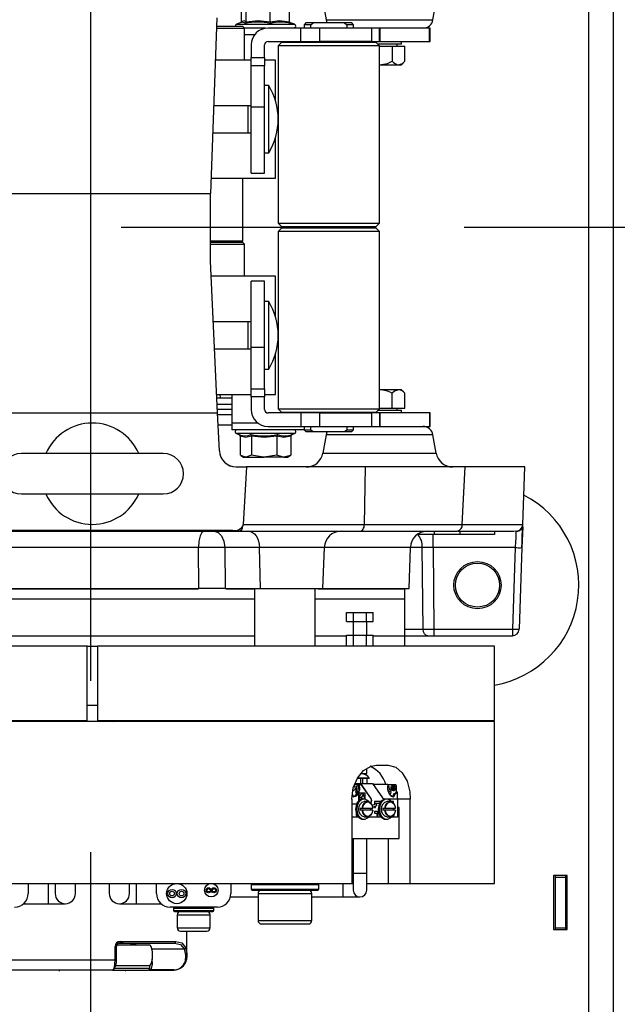
# Paper-space layout 'H300 - Home Elevator' of a CAD drawing. Extents: x -657 to 302, y -1849 to 370.
# Drawn here: x -418 to -409, y -1603 to -1589 of the extents above; entities that cross this region are included whole.
import ezdxf

# ---------------------------------------------------------------- set-up
doc = ezdxf.new("R2010")
doc.units = 0
doc.header["$LTSCALE"] = 0.4
doc.linetypes.add('CENTER', pattern=[50.8, 31.75, -6.35, 6.35, -6.35])
for name, color, linetype in [('CENTRO', 6, 'CENTER'), ('CONT_G', 3, 'CONTINUOUS'), ('COTAS', 6, 'CONTINUOUS')]:
    doc.layers.add(name, color=color, linetype=linetype)

# ---------------------------------------------------------------- blocks, each defined once
blk = doc.blocks.new('base de maq maior')
at = {"layer": 'CONT_G'}
for p, q in [((-9.5, 138.5), (-9.5, 1000.5)), ((-2.25, 174.5), (-2.25, 964.5)), ((-112.33, 630.39), (-112.33, 635.97)), ((-110.95, 630.39), (-110.95, 635.97)), ((-103.86, 630.39), (-103.86, 635.97)), ((-98.17, 630.39), (-98.17, 635.97)), ((-88.27, 636.37), (-87.32, 630.98)), ((-55.68, 630.98), (-54.73, 636.37)), ((-119.68, 631.5), (-121.5, 579.5)), ((-112.21, 630.21), (-113.86, 629.61)), ((-112.2, 630.2), (-112.29, 630.14)), ((-96.64, 629.61), (-98.1, 630.14)), ((-93.3, 630), (-93.8, 629.5)), ((-91.11, 630), (-93.3, 630)), ((-91.82, 629.5), (-91.11, 630)), ((-81.89, 630), (-91.11, 630)), ((-87.32, 630.98), (-71.5, 630.98)), ((-81.89, 630), (-81.18, 629.5)), ((-79.7, 630), (-81.89, 630)), ((-79.2, 629.5), (-79.7, 630)), ((-71.5, 630.98), (-55.68, 630.98)), ((-119.79, 628.5), (-111.53, 628.5)), ((-112, 629), (-119.77, 629)), ((-113.86, 629.61), (-96.64, 629.61)), ((-111.5, 628.5), (-112, 629)), ((-111.53, 628.5), (-111.5, 628.5)), ((-111.5, 619), (-111.5, 628.5)), ((-105.21, 628.45), (-111.5, 628.45)), ((-94.81, 628.5), (-104.5, 628.5)), ((-94.81, 624.5), (-94.81, 628.5)), ((-89.16, 628.5), (-94.81, 628.5)), ((-93.8, 629.5), (-93.8, 628.5)), ((-91.82, 629.5), (-93.8, 629.5)), ((-91.82, 628.5), (-91.82, 629.5)), ((-89.16, 624.5), (-89.16, 628.5)), ((-73.84, 628.5), (-89.16, 628.5)), ((-81.18, 629.5), (-81.18, 628.5)), ((-79.2, 629.5), (-81.18, 629.5)), ((-79.2, 628.5), (-79.2, 629.5)), ((-73.84, 628.5), (-73.84, 624.5)), ((-71.5, 628.5), (-73.84, 628.5)), ((-71.5, 624.5), (-71.5, 628.5)), ((-71.5, 628.5), (-71.39, 628.5)), ((-71.39, 628.5), (-71.39, 624.5)), ((-56.7, 628.5), (-71.39, 628.5)), ((-56.7, 624.5), (-56.7, 628.5)), ((-56.5, 628.5), (-56.7, 628.5)), ((-56.5, 624.5), (-56.5, 628.5)), ((-108.5, 626.5), (-111.5, 626.5)), ((-104.5, 624.5), (-94.81, 624.5)), ((-100.5, 624.25), (-101.5, 623.25)), ((-72.5, 624.25), (-100.5, 624.25)), ((-94.81, 624.5), (-89.16, 624.5)), ((-93.8, 624.5), (-93.8, 624.25)), ((-91.82, 624.25), (-91.82, 624.5)), ((-73.84, 624.5), (-89.16, 624.5)), ((-81.18, 624.5), (-81.18, 624.25)), ((-79.2, 624.25), (-79.2, 624.5)), ((-78, 624.5), (-78, 624.25)), ((-73.84, 624.5), (-71.5, 624.5)), ((-71.5, 623.25), (-72.5, 624.25)), ((-71.39, 624.5), (-71.5, 624.5)), ((-71.39, 624.5), (-56.7, 624.5)), ((-65, 623.7), (-65, 624.5)), ((-56.7, 624.5), (-56.5, 624.5)), ((-109.5, 623.5), (-109.5, 619.75)), ((-105.5, 619.75), (-105.5, 623.5)), ((-101.5, 623.25), (-101.5, 570.75)), ((-71.5, 623.25), (-101.5, 623.25)), ((-65, 623.7), (-71.95, 623.7)), ((-71.5, 570.75), (-71.5, 623.25)), ((-71.5, 623.15), (-67.75, 623.15)), ((-67.75, 623.15), (-67.75, 618.66)), ((-67.75, 623.15), (-63.99, 623.15)), ((-66.25, 623.15), (-66.25, 623.7)), ((-63.99, 618.66), (-63.99, 623.15)), ((-109.5, 619), (-120.12, 619)), ((-109.5, 619.75), (-105.5, 619.75)), ((-109.5, 617.31), (-109.5, 619.75)), ((-105.5, 619.75), (-105.5, 617.31)), ((-102.25, 619), (-105.5, 619)), ((-102.25, 606.82), (-102.25, 619)), ((-65, 617.65), (-63.99, 618.66)), ((-105.5, 617.31), (-109.5, 617.31)), ((-109.5, 605.06), (-109.5, 617.31)), ((-105.5, 605.06), (-105.5, 617.31)), ((-71.5, 617.65), (-65.87, 617.65)), ((-65.87, 617.65), (-65, 617.65)), ((-104.3, 611.5), (-105.5, 611.5)), ((-104.3, 601.5), (-104.3, 611.5)), ((-110.5, 605.5), (-120.59, 605.5)), ((-110.5, 605.5), (-110.5, 601.5)), ((-109.5, 605.5), (-110.5, 605.5)), ((-105.5, 605.06), (-109.5, 605.06)), ((-109.5, 585.5), (-109.5, 605.06)), ((-105.5, 585.5), (-105.5, 605.06)), ((-110.5, 601.5), (-110.5, 597.5)), ((-104.3, 591.5), (-104.3, 601.5)), ((-120.87, 597.5), (-110.5, 597.5)), ((-110.5, 597.5), (-109.5, 597.5)), ((-102.25, 584), (-102.25, 596.18)), ((-105.5, 591.5), (-104.3, 591.5)), ((-121.34, 584), (-102.25, 584)), ((-112, 565.5), (-112, 584)), ((-109.5, 585.5), (-105.5, 585.5)), ((-191.5, 579.5), (-121.5, 579.5)), ((-121.5, 559.5), (-121.5, 579.5)), ((-101.5, 570.75), (-100.5, 569.75)), ((-101.5, 570.75), (-71.5, 570.75)), ((-100.5, 569.25), (-101.5, 568.25)), ((-100.5, 569.75), (-72.5, 569.75)), ((-72.5, 569.25), (-100.5, 569.25)), ((-93.8, 569.75), (-93.8, 569.25)), ((-79.2, 569.25), (-79.2, 569.75)), ((-77, 569.25), (-77, 569.75)), ((-72.5, 569.75), (-71.5, 570.75)), ((-71.5, 568.25), (-72.5, 569.25)), ((-101.5, 568.25), (-101.5, 515.75)), ((-71.5, 568.25), (-101.5, 568.25)), ((-71.5, 515.75), (-71.5, 568.25)), ((-121.5, 565.5), (-112, 565.5)), ((-112, 565), (-121.5, 565)), ((-121.5, 564.5), (-111.53, 564.5)), ((-112.5, 565), (-112, 565.5)), ((-111.5, 564.5), (-112, 565)), ((-111.53, 564.5), (-111.5, 564.5)), ((-111.5, 555), (-111.5, 564.5)), ((-119.41, 514.5), (-121.5, 559.5)), ((-102.25, 555), (-121.29, 555)), ((-102.25, 542.82), (-102.25, 555)), ((-105.5, 553.5), (-109.5, 553.5)), ((-109.5, 533.94), (-109.5, 553.5)), ((-105.5, 533.94), (-105.5, 553.5)), ((-104.3, 547.5), (-105.5, 547.5)), ((-104.3, 537.5), (-104.3, 547.5)), ((-110.5, 541.5), (-120.67, 541.5)), ((-110.5, 541.5), (-110.5, 537.5)), ((-109.5, 541.5), (-110.5, 541.5)), ((-110.5, 537.5), (-110.5, 533.5)), ((-104.3, 527.5), (-104.3, 537.5)), ((-109.5, 533.94), (-105.5, 533.94)), ((-109.5, 521.69), (-109.5, 533.94)), ((-105.5, 521.69), (-105.5, 533.94)), ((-120.29, 533.5), (-110.5, 533.5)), ((-110.5, 533.5), (-109.5, 533.5)), ((-102.25, 520), (-102.25, 532.18)), ((-105.5, 527.5), (-104.3, 527.5)), ((-119.67, 520), (-109.5, 520)), ((-118.76, 520), (-118.7, 519)), ((-115.25, 520), (-115.25, 511.5)), ((-109.5, 521.69), (-105.5, 521.69)), ((-109.5, 519.25), (-109.5, 521.69)), ((-105.5, 519.25), (-109.5, 519.25)), ((-109.5, 519.25), (-109.5, 515.5)), ((-105.5, 521.69), (-105.5, 519.25)), ((-105.5, 520), (-102.25, 520)), ((-105.5, 515.5), (-105.5, 519.25)), ((-65.87, 521.35), (-71.5, 521.35)), ((-67.75, 515.85), (-67.75, 520.34)), ((-65, 521.35), (-65.87, 521.35)), ((-63.99, 520.34), (-65, 521.35)), ((-63.99, 515.85), (-63.99, 520.34)), ((-119.62, 519), (-115.25, 519)), ((-115.25, 516.98), (-119.53, 516.98)), ((-193.59, 514.5), (-119.41, 514.5)), ((-115.25, 515.5), (-119.46, 515.5)), ((-118.89, 503.27), (-119.41, 514.5)), ((-119.39, 514), (-115.25, 514)), ((-94.81, 514.5), (-104.5, 514.5)), ((-101.5, 515.75), (-100.5, 514.75)), ((-101.5, 515.75), (-71.5, 515.75)), ((-100.5, 514.75), (-72.5, 514.75)), ((-94.81, 514.5), (-94.81, 510.5)), ((-89.16, 514.5), (-94.81, 514.5)), ((-93.8, 514.75), (-93.8, 514.5)), ((-91.82, 514.5), (-91.82, 514.75)), ((-89.16, 510.5), (-89.16, 514.5)), ((-89.16, 514.5), (-73.84, 514.5)), ((-81.18, 514.75), (-81.18, 514.5)), ((-79.2, 514.5), (-79.2, 514.75)), ((-78, 514.75), (-78, 514.5)), ((-73.84, 514.5), (-73.84, 510.5)), ((-71.5, 514.5), (-73.84, 514.5)), ((-72.5, 514.75), (-71.5, 515.75)), ((-71.95, 515.3), (-65, 515.3)), ((-67.75, 515.85), (-71.5, 515.85)), ((-71.5, 514.5), (-71.5, 510.5)), ((-71.5, 514.5), (-71.39, 514.5)), ((-71.39, 514.5), (-71.39, 510.5)), ((-56.7, 514.5), (-71.39, 514.5)), ((-63.99, 515.85), (-67.75, 515.85)), ((-66.25, 515.3), (-66.25, 515.85)), ((-65, 514.5), (-65, 515.3)), ((-56.7, 514.5), (-56.7, 510.5)), ((-56.5, 514.5), (-56.7, 514.5)), ((-56.5, 510.5), (-56.5, 514.5)), ((-119.25, 511), (-115.25, 511)), ((-115.25, 511.5), (-115.25, 509.55)), ((-107.5, 511.5), (-115.25, 511.5)), ((-104.5, 510.5), (-94.81, 510.5)), ((-94.81, 510.5), (-89.16, 510.5)), ((-93.8, 510.5), (-93.8, 509.5)), ((-91.82, 509.5), (-91.82, 510.5)), ((-89.16, 510.5), (-73.84, 510.5)), ((-81.18, 510.5), (-81.18, 509.5)), ((-79.2, 509.5), (-79.2, 510.5)), ((-73.84, 510.5), (-71.5, 510.5)), ((-71.39, 510.5), (-71.5, 510.5)), ((-71.39, 510.5), (-56.7, 510.5)), ((-56.7, 510.5), (-56.5, 510.5)), ((-93.8, 509.55), (-115.25, 509.55)), ((-113.86, 508.39), (-112.93, 508.05)), ((-98.05, 508.39), (-113.86, 508.39)), ((-112.74, 507.61), (-112.74, 502.03)), ((-109.36, 507.61), (-109.36, 502.03)), ((-101.86, 507.61), (-101.86, 502.03)), ((-96.64, 508.39), (-98.05, 508.39)), ((-97.76, 507.61), (-97.76, 502.03)), ((-97.35, 508.13), (-97.58, 508.05)), ((-97.38, 508.12), (-96.64, 508.39)), ((-93.8, 509.5), (-93.3, 509)), ((-93.8, 509.5), (-91.82, 509.5)), ((-93.3, 509), (-91.11, 509)), ((-91.82, 509.5), (-91.11, 509)), ((-91.11, 509), (-81.89, 509)), ((-87.32, 508.02), (-88.27, 502.63)), ((-55.68, 508.02), (-87.32, 508.02)), ((-81.89, 509), (-81.18, 509.5)), ((-81.89, 509), (-79.7, 509)), ((-81.18, 509.5), (-79.2, 509.5)), ((-79.7, 509), (-79.2, 509.5)), ((-54.73, 502.63), (-55.68, 508.02)), ((-135.5, 502.5), (-177.5, 502.5)), ((-112.56, 501.92), (-111.75, 501.45)), ((-109.36, 502.03), (-111.05, 501.45)), ((-101.86, 502.03), (-105.61, 501.45)), ((-98.75, 501.45), (-97.94, 501.92)), ((-97.96, 501.95), (-97.76, 502.03)), ((-88.27, 502.63), (-71.5, 502.63)), ((-71.5, 502.63), (-54.73, 502.63)), ((-111.75, 501.45), (-111.05, 501.45)), ((-111.05, 501.45), (-105.61, 501.45)), ((-99.81, 501.45), (-105.61, 501.45)), ((-99.81, 501.45), (-98.75, 501.45)), ((-113.9, 498.5), (-110.84, 498.5)), ((-110.84, 498.5), (-111.83, 481.43)), ((-75.62, 498.5), (-110.84, 498.5)), ((-75.98, 481.43), (-75.62, 498.5)), ((-46.1, 498.5), (-75.62, 498.5)), ((-47.01, 481.43), (-46.1, 498.5)), ((-28.5, 498.5), (-46.1, 498.5)), ((-29.1, 481.43), (-28.5, 498.5)), ((-177.5, 490.5), (-135.5, 490.5)), ((-111.83, 481.43), (-75.98, 481.43)), ((-75.98, 481.43), (-47.01, 481.43)), ((-29.12, 481.11), (-29.1, 481.32)), ((-114.93, 479.73), (-198.07, 479.73)), ((-198.07, 479.5), (-114.93, 479.5)), ((-114.93, 479.5), (-114.93, 479.73)), ((-114.93, 479.5), (-113.12, 479.5)), ((-113.12, 479.5), (-77.19, 479.5)), ((-77.19, 479.5), (-48.65, 479.5)), ((-55.3, 478.5), (-60.34, 478.5)), ((-55.63, 474.63), (-55.63, 478.5)), ((-55.3, 479.5), (-55.3, 478.5)), ((-47.7, 478.5), (-55.3, 478.5)), ((-48.65, 479.5), (-48.35, 479.57)), ((-47.7, 479.5), (-47.7, 478.5)), ((-37.46, 478.5), (-47.7, 478.5)), ((-39.08, 479.5), (-31.6, 479.5)), ((-37.46, 479.5), (-37.46, 478.5)), ((-31.39, 479.5), (-31.42, 479.5)), ((-31.21, 479.5), (-31.09, 479.5)), ((-31.09, 479.5), (-30.73, 479.57)), ((-30.72, 479.53), (-30.09, 479.82)), ((-29.12, 480.76), (-29.33, 474.61)), ((-125.09, 474.67), (-187.91, 474.67)), ((-125.02, 462.5), (-125.09, 474.67)), ((-107.04, 474.67), (-117.25, 474.67)), ((-117.25, 474.67), (-117.16, 462.5)), ((-106.77, 462.5), (-107.04, 474.67)), ((-87.83, 474.67), (-107.04, 474.67)), ((-88.26, 462.5), (-87.83, 474.67)), ((-62.33, 474.67), (-87.83, 474.67)), ((-62.76, 462.5), (-62.33, 474.67)), ((-58.85, 474.63), (-62.33, 474.63)), ((-58.62, 450.45), (-58.85, 474.63)), ((-31.33, 474.63), (-55.63, 474.63)), ((-55.63, 474.63), (-55.4, 450.45)), ((-31.33, 474.63), (-32.18, 450.45)), ((-29.33, 474.61), (-30.18, 450.43)), ((-187.98, 462.5), (-125.02, 462.5)), ((-187.7, 462.45), (-125.19, 462.45)), ((-163.5, 462.45), (-163.5, 462.5)), ((-149.5, 462.5), (-149.5, 462.45)), ((-134, 462.45), (-134, 462.5)), ((-117.16, 462.5), (-125.02, 462.5)), ((-117.16, 462.5), (-106.77, 462.5)), ((-116.79, 462.45), (-108.5, 462.45)), ((-108.5, 462.5), (-108.5, 445.45)), ((-106.77, 462.5), (-88.26, 462.5)), ((-90.5, 445.45), (-90.5, 462.5)), ((-89.7, 462.45), (-64, 462.45)), ((-88.26, 462.5), (-62.76, 462.5)), ((-72.54, 462.5), (-72.54, 462.45)), ((-64, 459.45), (-64, 462.45)), ((-204.5, 459.45), (-108.5, 459.45)), ((-90.5, 459.45), (-64, 459.45)), ((-64, 448.45), (-64, 459.45)), ((-81.23, 452.75), (-81.23, 455.45)), ((-81.23, 455.45), (-79.27, 455.45)), ((-79.27, 455.45), (-79.27, 452.75)), ((-79.27, 455.45), (-75.34, 455.45)), ((-75.34, 452.75), (-75.34, 455.45)), ((-75.34, 455.45), (-73.38, 455.45)), ((-73.38, 452.75), (-73.38, 455.45)), ((-81.23, 452.75), (-79.27, 452.75)), ((-79.3, 452.75), (-79.3, 448.65)), ((-79.27, 452.75), (-75.34, 452.75)), ((-75.34, 452.75), (-73.38, 452.75)), ((-75.3, 448.65), (-75.3, 452.75)), ((-64, 450.45), (-58.62, 450.45)), ((-55.4, 450.45), (-32.18, 450.45)), ((-55.4, 450.45), (-55.4, 448.5)), ((-32.18, 450.45), (-32.18, 448.5)), ((-204.5, 448.45), (-108.5, 448.45)), ((-90.5, 448.45), (-81.23, 448.45)), ((-81.23, 445.45), (-81.23, 448.65)), ((-81.23, 448.65), (-79.27, 448.65)), ((-79.27, 448.65), (-79.27, 445.45)), ((-79.27, 448.65), (-75.34, 448.65)), ((-75.34, 445.45), (-75.34, 448.65)), ((-75.34, 448.65), (-73.38, 448.65)), ((-73.38, 445.45), (-73.38, 448.65)), ((-73.38, 448.45), (-64, 448.45)), ((-70.35, 448.53), (-70.34, 448.54)), ((-64, 448.5), (-57.33, 448.5)), ((-64, 445.45), (-64, 448.45)), ((-57.33, 448.5), (-55.4, 448.5)), ((-55.4, 448.5), (-32.18, 448.5)), ((-158, 445.45), (-275.5, 445.45)), ((-158, 445.45), (-155, 445.45)), ((-158, 423.45), (-158, 445.45)), ((-37.5, 445.45), (-155, 445.45)), ((-155, 445.45), (-155, 423.45)), ((-37.5, 423.45), (-37.5, 445.45)), ((-158, 427.95), (-155, 427.95)), ((-275.5, 423.45), (-158, 423.45)), ((-37.5, 423.15), (-275.5, 423.15)), ((-162.47, 423.05), (-162.7, 423.45)), ((-155, 423.45), (-37.5, 423.45)), ((-134.25, 423.15), (-134.25, 423.45)), ((-108.5, 423.45), (-108.5, 423.15)), ((-90.5, 423.15), (-90.5, 423.45)), ((-79.3, 423.45), (-79.3, 423.15)), ((-75.3, 423.15), (-75.3, 423.45)), ((-37.5, 375.15), (-37.5, 423.15)), ((-75.3, 407.75), (-75.3, 409.13)), ((-72.35, 410.15), (-68.89, 410.15)), ((-74.57, 406.25), (-78.12, 406.25)), ((-77.99, 406.47), (-74.57, 406.47)), ((-76.99, 404.75), (-76.99, 406.25)), ((-76.92, 407.75), (-75.3, 407.75)), ((-76.56, 406.25), (-76.56, 404.75)), ((-75.29, 406.25), (-75.29, 404.75)), ((-75.2, 404.75), (-75.2, 406.25)), ((-74.57, 406.19), (-74.57, 406.53)), ((-79.5, 402.7), (-79.21, 402.7)), ((-78.88, 404.45), (-77.87, 404.45)), ((-78.75, 404.75), (-76.67, 404.75)), ((-78.51, 402.37), (-78.43, 402.55)), ((-78.11, 402.55), (-78.43, 402.55)), ((-78.3, 403.92), (-77.79, 404.11)), ((-78.11, 402.55), (-78.2, 402.37)), ((-78.11, 402.55), (-77.62, 402.15)), ((-77.79, 404.11), (-77.87, 404.45)), ((-77.87, 404.45), (-77.8, 404.45)), ((-77.72, 404.13), (-77.8, 404.45)), ((-77.8, 404.45), (-77.62, 404.45)), ((-77.72, 404.13), (-77.56, 403.45)), ((-77.62, 404.45), (-77.45, 403.45)), ((-77.48, 404.45), (-77.62, 404.45)), ((-77.48, 404.45), (-76.92, 404.45)), ((-76.92, 404.45), (-76.88, 404.45)), ((-74.07, 400.46), (-76.9, 404.45)), ((-76.88, 404.45), (-76.67, 404.75)), ((-76.86, 404.45), (-76.88, 404.45)), ((-74.04, 400.46), (-76.86, 404.45)), ((-76.67, 404.75), (-73.56, 404.75)), ((-73.56, 404.75), (-70.58, 400.54)), ((-69, 404.45), (-73.34, 404.45)), ((-69.17, 403.18), (-68.89, 402.34)), ((-69.07, 404.04), (-68.74, 403.92)), ((-69, 404.45), (-68.97, 404.45)), ((-68.97, 404.45), (-66.8, 404.45)), ((-68.29, 402.55), (-68.78, 402.15)), ((-68.29, 402.55), (-68.09, 402.18)), ((-68.06, 403.66), (-68.05, 403.7)), ((-67.19, 404.2), (-67.48, 404.2)), ((-67.48, 402.7), (-67.19, 402.7)), ((-67.4, 403), (-67.23, 403.9)), ((-67.34, 403), (-67.4, 403)), ((-67.38, 403), (-67.33, 403.23)), ((-67.3, 403.23), (-67.34, 403)), ((-67.33, 403.23), (-67.3, 403.23)), ((-67.32, 403.31), (-67.23, 403.82)), ((-67.32, 403.31), (-67.29, 403.31)), ((-67.09, 403.23), (-67.3, 403.23)), ((-67.19, 403.82), (-67.29, 403.31)), ((-67.29, 403.31), (-67.1, 403.31)), ((-67.23, 403.9), (-67.15, 403.9)), ((-67.19, 403.82), (-67.23, 403.82)), ((-67.02, 403), (-67.19, 403.9)), ((-67.1, 403.31), (-67.19, 403.82)), ((-67.15, 403.9), (-66.98, 403)), ((-67.04, 403), (-67.09, 403.23)), ((-66.98, 403), (-67.04, 403)), ((-66.52, 402.32), (-66.52, 404.05)), ((-79.72, 400.15), (-79.72, 375.15)), ((-79.22, 400.89), (-79.51, 401.59)), ((-79.2, 400.93), (-79.48, 401.62)), ((-79.21, 400.86), (-79.14, 400.86)), ((-79.13, 400.86), (-79.21, 400.86)), ((-79.13, 400.86), (-79.14, 400.86)), ((-78.2, 402.37), (-78.51, 402.37)), ((-78.18, 401.84), (-78.5, 402.23)), ((-78.5, 402.23), (-78.19, 402.23)), ((-78.19, 402.23), (-77.8, 401.78)), ((-77.97, 401.84), (-78.18, 401.84)), ((-77.96, 401.7), (-78.17, 401.7)), ((-77.85, 401.78), (-77.97, 401.84)), ((-77.8, 401.78), (-77.85, 401.78)), ((-77.62, 402.15), (-77.8, 401.78)), ((-77.59, 402.34), (-77.62, 402.15)), ((-77.62, 399.66), (-77.62, 401.85)), ((-77.59, 401.85), (-77.62, 401.85)), ((-77.59, 401.85), (-77.59, 399.69)), ((-75.75, 401.85), (-77.59, 401.85)), ((-77.44, 400.6), (-76.77, 400.6)), ((-76.77, 400.5), (-77.44, 400.5)), ((-76.1, 400.15), (-76.46, 400.15)), ((-76.38, 401.1), (-76.42, 401.1)), ((-76, 400.6), (-75.89, 400.6)), ((-75.89, 400.5), (-76, 400.5)), ((-75.99, 400.09), (-75.93, 400.5)), ((-75.96, 400.1), (-75.89, 400.5)), ((-75.75, 400.11), (-75.75, 401.85)), ((-74.04, 400.46), (-74.07, 400.46)), ((-70.08, 400.25), (-66.2, 400.25)), ((-69.38, 400.15), (-69.74, 400.15)), ((-68.78, 402.15), (-68.89, 402.34)), ((-68.42, 401.52), (-68.78, 402.15)), ((-68.48, 401.59), (-68.47, 401.52)), ((-68.47, 401.52), (-68.42, 401.52)), ((-68.42, 401.52), (-68.09, 402.04)), ((-67.6, 400.94), (-67.31, 401.64)), ((-67.6, 400.94), (-67.39, 400.94)), ((-67.48, 400.86), (-67.48, 400.86)), ((-67.45, 400.87), (-67.46, 400.85)), ((-67.1, 401.64), (-67.39, 400.94)), ((-67.31, 401.64), (-67.1, 401.64)), ((-67.06, 401.68), (-67.27, 401.68)), ((-66.97, 401.59), (-67.26, 400.89)), ((-66.52, 402.32), (-66.31, 402.32)), ((-66.24, 402.17), (-66.24, 400.25)), ((-66.2, 400.25), (-66.2, 394.75)), ((-62.42, 400.15), (-66.2, 400.15)), ((-62.42, 375.15), (-62.42, 400.15)), ((-79.72, 398.75), (-78.25, 398.75)), ((-77.25, 397.45), (-76.62, 397.45)), ((-76.62, 396.85), (-77.25, 396.85)), ((-76.62, 397.45), (-76.48, 397.45)), ((-76.48, 396.85), (-76.62, 396.85)), ((-76.48, 397.45), (-73.47, 397.45)), ((-73.47, 396.85), (-76.48, 396.85)), ((-75.04, 399.4), (-76.03, 399.4)), ((-73.98, 397.15), (-73.99, 397.49)), ((-73.99, 396.86), (-73.98, 397.15)), ((-72.99, 398.52), (-73.66, 398.27)), ((-73.52, 397.79), (-72.99, 397.99)), ((-73.52, 397.8), (-73.03, 397.99)), ((-73.47, 397.45), (-73.46, 397.45)), ((-73.46, 396.85), (-73.47, 396.85)), ((-72.99, 397.99), (-73.03, 397.99)), ((-71.1, 399.45), (-72.99, 399.45)), ((-72.99, 399.45), (-72.99, 398.52)), ((-72.99, 397.99), (-72.99, 397.65)), ((-72.99, 397.65), (-72.64, 397.65)), ((-72.67, 398.66), (-72.67, 398.95)), ((-72.64, 398.95), (-72.67, 398.95)), ((-72.64, 398.66), (-72.67, 398.66)), ((-72.67, 398.12), (-72.32, 398.25)), ((-72.67, 397.65), (-72.67, 398.12)), ((-72.64, 398.12), (-72.67, 398.12)), ((-72.64, 398.66), (-72.64, 398.95)), ((-72.64, 398.95), (-71.44, 398.95)), ((-72.38, 398.75), (-72.64, 398.66)), ((-72.64, 398.12), (-72.28, 398.25)), ((-72.64, 397.65), (-72.64, 398.12)), ((-72.32, 398.25), (-72.41, 398.74)), ((-72.28, 398.25), (-72.38, 398.75)), ((-72.28, 398.25), (-72.32, 398.25)), ((-70.54, 397.45), (-69.9, 397.45)), ((-69.9, 396.85), (-70.54, 396.85)), ((-69.9, 397.45), (-69.76, 397.45)), ((-69.76, 396.85), (-69.9, 396.85)), ((-69.76, 397.45), (-66.75, 397.45)), ((-66.75, 396.85), (-69.76, 396.85)), ((-68.32, 399.4), (-69.31, 399.4)), ((-67.4, 399.45), (-68.02, 399.45)), ((-67.44, 399.02), (-67.44, 399.45)), ((-67.4, 398.99), (-67.4, 399.45)), ((-67.26, 397.15), (-67.27, 397.41)), ((-67.27, 396.86), (-67.26, 397.15)), ((-67.25, 396.95), (-67.27, 397)), ((-67.21, 396.95), (-67.26, 397.08)), ((-67.23, 396.85), (-67.25, 396.95)), ((-67.21, 396.95), (-67.25, 396.95)), ((-67.2, 396.85), (-67.21, 396.95)), ((-66.75, 397.45), (-66.75, 397.45)), ((-66.75, 396.85), (-66.75, 396.85)), ((-66.2, 397.65), (-66.2, 394.75)), ((-65.71, 397.65), (-66.2, 397.65)), ((-65.71, 388.45), (-65.71, 397.65)), ((-77.73, 394.75), (-79.72, 394.75)), ((-78.4, 395.95), (-78.4, 395.25)), ((-78.4, 395.25), (-78.29, 395.25)), ((-78.33, 395.25), (-78.33, 395.74)), ((-78.29, 395.25), (-78.29, 395.65)), ((-76.46, 394.15), (-76.1, 394.15)), ((-76.03, 394.9), (-75.04, 394.9)), ((-71.01, 394.75), (-74.83, 394.75)), ((-71.93, 396.45), (-72.99, 396.45)), ((-72.99, 396.45), (-72.99, 395.95)), ((-72.99, 395.95), (-72.28, 395.95)), ((-72.28, 395.95), (-72.28, 395.25)), ((-72.28, 395.25), (-71.93, 395.25)), ((-71.97, 395.25), (-71.97, 396.45)), ((-71.93, 395.25), (-71.93, 396.45)), ((-69.74, 394.15), (-69.38, 394.15)), ((-69.31, 394.9), (-68.32, 394.9)), ((-66.2, 394.75), (-68.11, 394.75)), ((-67.47, 395.25), (-67.19, 395.25)), ((-67.19, 395.46), (-67.27, 395.46)), ((-67.23, 395.25), (-67.23, 395.46)), ((-67.19, 395.25), (-67.19, 395.46)), ((-79.72, 388.45), (-65.71, 388.45)), ((-79.3, 388.45), (-79.3, 378.15)), ((-75.3, 378.15), (-75.3, 388.45)), ((-68.96, 388.45), (-68.96, 375.15)), ((-79.3, 378.15), (-79.3, 373.15)), ((-75.3, 378.15), (-79.3, 378.15)), ((-75.3, 373.15), (-75.3, 378.15)), ((-16, 377.5), (-20, 377.5)), ((-20, 377.5), (-20, 361.5)), ((-19.5, 377.5), (-19.5, 377)), ((-19.5, 377), (-16.5, 377)), ((-19.5, 377), (-19.5, 362)), ((-16.5, 377.5), (-16.5, 377)), ((-16.5, 377), (-16.5, 362)), ((-16, 361.5), (-16, 377.5)), ((-233.28, 375.15), (-79.72, 375.15)), ((-175.5, 375.15), (-175.5, 372.15)), ((-169.5, 369.15), (-169.5, 375.15)), ((-167.5, 375.15), (-167.5, 372.15)), ((-161.5, 372.15), (-161.5, 375.15)), ((-151.5, 375.15), (-151.5, 372.15)), ((-145.5, 372.15), (-145.5, 375.15)), ((-143.5, 375.15), (-143.5, 369.15)), ((-137.5, 372.15), (-137.5, 375.15)), ((-115.5, 375.15), (-115.5, 372.15)), ((-109.5, 374.85), (-109.5, 373.45)), ((-109.5, 374.85), (-89.5, 374.85)), ((-109.5, 373.45), (-89.5, 373.45)), ((-89.5, 373.45), (-89.5, 374.85)), ((-82.3, 373.15), (-82.3, 375.15)), ((-79.72, 375.15), (-79.3, 375.15)), ((-75.3, 375.15), (-68.96, 375.15)), ((-68.96, 375.15), (-62.42, 375.15)), ((-62.42, 375.15), (-37.5, 375.15)), ((-115.63, 371.15), (-107.45, 371.15)), ((-109.2, 373.15), (-89.8, 373.15)), ((-107.45, 372.15), (-107.45, 364.15)), ((-107.45, 372.15), (-91.55, 372.15)), ((-91.55, 364.15), (-91.55, 372.15)), ((-91.55, 371.15), (-82.3, 371.15)), ((-82.3, 371.15), (-82.3, 373.15)), ((-82.3, 371.15), (-77.3, 371.15)), ((-176.85, 369.15), (-176.5, 369.15)), ((-176.5, 369.15), (-176.5, 369.5)), ((-176.5, 369.15), (-169.5, 369.15)), ((-169.5, 369.15), (-164.5, 369.15)), ((-148.5, 369.15), (-143.5, 369.15)), ((-143.5, 369.15), (-136.5, 369.15)), ((-136.5, 369.5), (-136.5, 369.15)), ((-136.5, 369.15), (-136.15, 369.15)), ((-119.5, 368.15), (-133.5, 368.15)), ((-132.5, 367.85), (-132.5, 367.15)), ((-132.5, 367.85), (-120.5, 367.85)), ((-120.8, 368.15), (-132.2, 368.15)), ((-120.5, 367.15), (-120.5, 367.85)), ((-132.5, 367.15), (-120.5, 367.15)), ((-132.2, 366.85), (-120.8, 366.85)), ((-131.4, 365.85), (-131.4, 362.05)), ((-131.4, 365.85), (-121.6, 365.85)), ((-121.6, 362.05), (-121.6, 365.85)), ((-131.4, 362.05), (-121.6, 362.05)), ((-107.45, 364.15), (-91.55, 364.15)), ((-106.45, 363.15), (-92.55, 363.15)), ((-19.5, 362), (-16.5, 362)), ((-19.5, 362), (-19.5, 361.5)), ((-16.5, 362), (-16.5, 361.5)), ((-130.4, 361.05), (-122.6, 361.05)), ((-128.5, 353.86), (-128.5, 361.05)), ((-20, 361.5), (-16, 361.5)), ((-149.75, 352.5), (-149.75, 356.5)), ((-149.75, 356.5), (-149.39, 356.5)), ((-149.39, 356.5), (-149.37, 356.5)), ((-149.37, 352.49), (-149.37, 356.5)), ((-139.47, 356.9), (-149.3, 356.9)), ((-148.63, 357.5), (-148.6, 357.5)), ((-148.42, 357.5), (-132.22, 357.5)), ((-148.27, 358), (-131.77, 358)), ((-138.86, 355.74), (-129.33, 355.74)), ((-128.55, 353.86), (-128.63, 352.5)), ((-184.5, 352.5), (-149.75, 352.5)), ((-139.5, 350), (-150.2, 350)), ((-149.75, 352.5), (-149.37, 352.5)), ((-149.54, 350.9), (-139.47, 350.9)), ((-139.52, 350.75), (-139.51, 350.85)), ((-139.5, 350), (-139.5, 350.85)), ((-150.51, 349.5), (-181.44, 349.5)), ((-150.51, 349.5), (-140.04, 349.5)), ((-150.36, 349.56), (-150.12, 349.81)), ((-139.78, 349.5), (-139.15, 349.5)), ((-139.15, 349.5), (-132.38, 349.5)), ((-132.32, 349.56), (-139.09, 349.56))]:
    blk.add_line(p, q, dxfattribs=at)
at = {"layer": 'CONT_G', "flags": 128}
for points in [[(-112.33, 630.39), (-112.36, 630.22), (-112.4, 630.14)], [(-112.33, 630.39), (-111.65, 630.73), (-110.95, 630.39)], [(-111.25, 629.87), (-111.43, 630.03), (-112.16, 630.23), (-112.2, 630.2)], [(-110.95, 630.39), (-107.46, 630.73), (-103.86, 630.39)], [(-103.86, 630.39), (-101.06, 630.73), (-98.17, 630.39)], [(-87.32, 630.98), (-87.19, 630.47), (-86.96, 630)], [(-71.5, 617.65), (-69.17, 618.05), (-67.75, 618.66)], [(-65.87, 617.65), (-64.71, 618.05), (-63.99, 618.66)], [(-65.87, 521.35), (-67.04, 520.95), (-67.75, 520.34)], [(-109.36, 507.61), (-111.02, 507.27), (-112.74, 507.61)], [(-101.86, 507.61), (-105.55, 507.27), (-109.36, 507.61)], [(-97.76, 507.61), (-99.78, 507.27), (-101.86, 507.61)], [(-86.96, 509), (-87.19, 508.53), (-87.32, 508.02)], [(-111.05, 501.45), (-111.17, 501.45), (-112.54, 501.95)], [(-105.61, 501.45), (-105.87, 501.45), (-109.36, 502.03)], [(-99.81, 501.45), (-100.31, 501.49), (-101.86, 502.03)], [(-97.76, 502.03), (-98.21, 501.81), (-99.81, 501.45)], [(-114.77, 498.58), (-115.76, 498.82), (-115.77, 498.82)], [(-77.19, 479.5), (-76.96, 479.54), (-76.74, 479.65), (-76.53, 479.82), (-76.35, 480.06), (-76.2, 480.35), (-76.08, 480.69), (-76.01, 481.05), (-75.98, 481.43)], [(-47.01, 481.43), (-41.65, 481.43), (-37.2, 481.43), (-33.68, 481.43), (-31.14, 481.43), (-29.61, 481.43), (-29.19, 481.43)], [(-123.42, 479.5), (-124.05, 479.14), (-124.58, 478.1), (-124.94, 476.53), (-125.09, 474.67)], [(-120.48, 479.5), (-119.27, 479.14), (-118.24, 478.1), (-117.53, 476.53), (-117.25, 474.67)], [(-110.28, 479.5), (-109.66, 479.41), (-109.06, 479.14), (-108.51, 478.69), (-108.03, 478.1), (-107.63, 477.37), (-107.32, 476.53), (-107.13, 475.62), (-107.04, 474.67)], [(-48.35, 479.53), (-45.43, 479.53), (-43.27, 479.53), (-41.76, 479.53), (-40.64, 479.53), (-39.56, 479.53), (-38.85, 479.53)], [(-31.11, 479.15), (-31.16, 478.08), (-31.2, 477.36), (-31.24, 476.44), (-31.33, 474.63)], [(-31.26, 479.54), (-31.12, 479.54), (-30.77, 479.54)], [(-29.14, 481.07), (-29.26, 480.6), (-29.45, 479.94)], [(-29.29, 479.74), (-29.15, 480.61), (-29.12, 481.11)], [(-29.27, 477.56), (-29.24, 478.2), (-29.2, 479.6), (-29.16, 480.56)], [(-29.37, 474.6), (-29.3, 476.49), (-29.27, 477.56)], [(-55.63, 474.63), (-57.34, 474.64), (-58.85, 474.63)], [(-58.62, 450.45), (-57.11, 450.44), (-55.4, 450.45)], [(-57.33, 448.5), (-57.82, 448.65), (-58.23, 449.07), (-58.51, 449.7), (-58.62, 450.45)], [(-150.23, 423.45), (-150.28, 423.29), (-150.46, 423.05)], [(-79.72, 400.15), (-79.29, 403.45), (-78.06, 406.38), (-76.2, 408.62), (-73.93, 409.9), (-72.35, 410.15)], [(-68.89, 410.15), (-66.68, 409.59), (-64.78, 407.96), (-63.36, 405.45), (-62.57, 402.33), (-62.42, 400.15)], [(-74.58, 406.47), (-74.64, 406.55), (-74.98, 406.89)], [(-78.68, 403.45), (-78.72, 403.16), (-78.84, 402.92), (-79.01, 402.76), (-79.21, 402.7), (-79.39, 402.75)], [(-77.45, 403.45), (-77.47, 402.88), (-77.59, 402.34)], [(-77.56, 403.45), (-77.53, 402.88), (-77.59, 402.34)], [(-69.17, 403.18), (-69.16, 403.12), (-68.89, 402.34)], [(-67.32, 402.7), (-67.35, 402.68), (-67.46, 402.65), (-67.67, 402.68), (-67.86, 402.82), (-67.94, 402.93), (-68, 403.06), (-68.05, 403.21), (-68.07, 403.36), (-68.06, 403.66)], [(-68.05, 403.7), (-67.95, 403.96), (-67.87, 404.07), (-67.77, 404.16), (-67.67, 404.22), (-67.56, 404.25), (-67.35, 404.22), (-67.33, 404.2)], [(-67.48, 404.2), (-67.52, 404.2), (-67.72, 404.12), (-67.88, 403.94), (-67.98, 403.68), (-68, 403.39), (-67.95, 403.11), (-67.82, 402.88), (-67.64, 402.74), (-67.48, 402.7)], [(-66.66, 403.45), (-66.7, 403.16), (-66.82, 402.92), (-66.99, 402.76), (-67.19, 402.7), (-67.4, 402.76), (-67.57, 402.92), (-67.68, 403.16), (-67.72, 403.45), (-67.68, 403.74), (-67.57, 403.98), (-67.4, 404.14), (-67.19, 404.2), (-66.99, 404.14), (-66.82, 403.98), (-66.7, 403.74), (-66.66, 403.45)], [(-79.53, 401.67), (-79.54, 401.68), (-79.56, 401.68)], [(-79.48, 401.62), (-79.48, 401.62), (-79.48, 401.61), (-79.49, 401.6), (-79.49, 401.59), (-79.51, 401.59)], [(-79.22, 400.89), (-79.21, 400.9), (-79.2, 400.91), (-79.2, 400.92), (-79.2, 400.92), (-79.2, 400.93)], [(-79.2, 400.92), (-78.7, 401.13), (-78.17, 401.7)], [(-77.84, 401.63), (-78.39, 401.04), (-79.05, 400.76)], [(-76.46, 400.15), (-76.82, 400.1), (-77.52, 399.75), (-78.08, 399.08), (-78.45, 398.18), (-78.58, 397.15), (-78.45, 396.12), (-78.08, 395.22), (-77.52, 394.55), (-76.82, 394.2), (-76.46, 394.15)], [(-74.61, 399.28), (-75.04, 399.75), (-75.73, 400.1), (-76.47, 400.1), (-77.16, 399.75), (-77.73, 399.08), (-78.1, 398.18), (-78.22, 397.15), (-78.1, 396.12), (-77.73, 395.22), (-77.16, 394.55), (-76.47, 394.2), (-75.73, 394.2), (-75.04, 394.55), (-74.69, 394.92)], [(-75.89, 400.6), (-75.96, 401.01), (-76.13, 401.35), (-76.38, 401.57), (-76.67, 401.65), (-76.96, 401.57), (-77.2, 401.35), (-77.38, 401.01), (-77.44, 400.6)], [(-77.44, 400.5), (-77.38, 400.09), (-77.28, 399.9)], [(-76.77, 400.6), (-76.73, 400.79), (-76.65, 400.96), (-76.53, 401.06), (-76.38, 401.1), (-76.24, 401.06), (-76.12, 400.96), (-76.04, 400.79), (-76, 400.6)], [(-76, 400.5), (-76.04, 400.31), (-76.12, 400.15)], [(-69.74, 400.15), (-70.11, 400.1), (-70.8, 399.75), (-71.36, 399.08), (-71.73, 398.18), (-71.86, 397.15), (-71.73, 396.12), (-71.36, 395.22), (-70.8, 394.55), (-70.11, 394.2), (-69.74, 394.15)], [(-67.89, 399.28), (-68.32, 399.75), (-69.02, 400.1), (-69.75, 400.1), (-70.45, 399.75), (-71.01, 399.08), (-71.38, 398.18), (-71.51, 397.15), (-71.38, 396.12), (-71.01, 395.22), (-70.45, 394.55), (-69.75, 394.2), (-69.02, 394.2), (-68.32, 394.55), (-67.97, 394.92)], [(-68.47, 401.52), (-68.48, 401.54), (-68.5, 401.57)], [(-67.43, 400.76), (-67.97, 400.96), (-68.45, 401.37)], [(-66.24, 402.17), (-66.57, 401.79), (-66.97, 401.59)], [(-66.31, 402.32), (-66.29, 402.31), (-66.28, 402.3), (-66.26, 402.27), (-66.24, 402.22), (-66.24, 402.17)], [(-76.03, 394.9), (-76.64, 395.07), (-77.16, 395.56), (-77.5, 396.29), (-77.62, 397.15), (-77.5, 398.01), (-77.16, 398.74), (-76.64, 399.23), (-76.03, 399.4)], [(-76.62, 397.45), (-76.44, 398.21), (-76.09, 398.84), (-75.6, 399.26), (-75.04, 399.4), (-74.48, 399.26), (-73.99, 398.84), (-73.64, 398.21), (-73.46, 397.45)], [(-73.46, 396.85), (-73.64, 396.09), (-73.99, 395.46), (-74.48, 395.04), (-75.04, 394.9), (-75.6, 395.04), (-76.09, 395.46), (-76.44, 396.09), (-76.62, 396.85)], [(-76.48, 397.45), (-76.31, 398.18), (-75.97, 398.77), (-75.5, 399.16), (-74.97, 399.3), (-74.44, 399.16), (-73.97, 398.77), (-73.63, 398.18), (-73.47, 397.45)], [(-73.47, 396.85), (-73.63, 396.12), (-73.97, 395.53), (-74.44, 395.14), (-74.97, 395), (-75.5, 395.14), (-75.97, 395.53), (-76.31, 396.12), (-76.48, 396.85)], [(-69.31, 394.9), (-69.92, 395.07), (-70.44, 395.56), (-70.78, 396.29), (-70.9, 397.15), (-70.78, 398.01), (-70.44, 398.74), (-69.92, 399.23), (-69.31, 399.4)], [(-69.9, 397.45), (-69.73, 398.21), (-69.37, 398.84), (-68.88, 399.26), (-68.32, 399.4), (-67.76, 399.26), (-67.28, 398.84), (-66.92, 398.21), (-66.75, 397.45)], [(-66.75, 396.85), (-66.92, 396.09), (-67.28, 395.46), (-67.76, 395.04), (-68.32, 394.9), (-68.88, 395.04), (-69.37, 395.46), (-69.73, 396.09), (-69.9, 396.85)], [(-69.76, 397.45), (-69.59, 398.18), (-69.25, 398.77), (-68.79, 399.16), (-68.25, 399.3), (-67.72, 399.16), (-67.26, 398.77), (-66.92, 398.18), (-66.75, 397.45)], [(-66.75, 396.85), (-66.92, 396.12), (-67.26, 395.53), (-67.72, 395.14), (-68.25, 395), (-68.79, 395.14), (-69.25, 395.53), (-69.59, 396.12), (-69.76, 396.85)], [(-148.27, 358), (-148.29, 357.81), (-148.32, 357.65), (-148.37, 357.54), (-148.42, 357.5)], [(-139.47, 350.9), (-139.34, 350.95), (-139.09, 351.3), (-138.88, 351.97), (-138.74, 352.87), (-138.7, 353.9), (-138.74, 354.93), (-138.88, 355.83), (-139.09, 356.5), (-139.34, 356.85), (-139.47, 356.9)], [(-132.22, 357.5), (-130.4, 357.1), (-129.33, 355.74)], [(-131.77, 358), (-129.97, 357.59), (-128.89, 356.18)], [(-128.89, 356.18), (-128.52, 354.38), (-128.55, 353.86)], [(-129.33, 355.74), (-128.96, 353.93), (-129.06, 352.06)], [(-150.51, 349.5), (-150.35, 349.57), (-150.2, 349.77), (-149.97, 350.38), (-149.8, 351.37), (-149.75, 352.5)], [(-139.09, 349.56), (-138.65, 351.23), (-138.76, 352.8)], [(-139.09, 349.56), (-139.12, 349.51), (-139.15, 349.5)], [(-132.32, 349.56), (-132.35, 349.51), (-132.38, 349.5)]]:
    blk.add_lwpolyline(points, dxfattribs=at)
at = {"layer": 'CONT_G'}
for centre, radius in [((-42.5, 463.5), 7), ((-42.5, 463.5), 6.5), ((-131.5, 372.15), 3), ((-132.9, 372.15), 1.25), ((-130.1, 372.15), 1.25), ((-121.3, 373.15), 2), ((-122.1, 373.15), 0.75), ((-122.1, 373.15), 0.5), ((-120.5, 373.15), 0.75), ((-120.5, 373.15), 0.5), ((-132.9, 372.15), 0.7), ((-130.1, 372.15), 0.7)]:
    blk.add_circle(centre, radius, dxfattribs=at)
for centre, radius, start, end in [((-111.51, 630.37), 0.568, 297.1516, 1.6039), ((-107.52, 611.89), 18.36, 78.2696, 101.7304), ((-102.66, 630.29), 1.21, 175.6117, 200.7712), ((-100.79, 618.25), 12, 75.5106, 104.4894), ((-97.59, 630.41), 0.581, 182.496, 250.2007), ((-58.63, 631.5), 3, 270, 350), ((-113.65, 629.05), 0.6, 110, 184.7797), ((-104.5, 623.5), 5, 90, 180), ((-96.85, 629.05), 0.6, 293.5577, 70), ((-104.5, 623.5), 1, 90, 180), ((-65.67, 620.27), 2.63, 217.9123, 265.714), ((-120.76, 601.5), 19.26, 328.7155, 31.2845), ((-120.76, 537.5), 19.26, 328.7155, 31.2845), ((-71.66, 513.26), 8.09, 61.112, 88.888), ((-66.07, 518.73), 2.63, 37.9123, 85.714), ((-104.5, 515.5), 5, 180, 270), ((-104.5, 515.5), 1, 180, 270), ((-156.5, 496.5), 15, 23.575, 156.425), ((-58.63, 507.5), 3, 10, 90), ((-113.65, 508.95), 0.6, 90, 250), ((-113.31, 507.59), 0.565, 2.7616, 70.4518), ((-111.35, 511.99), 4.24, 248.136, 294.6664), ((-105.63, 528.3), 20.55, 258.9191, 281.0809), ((-109.95, 507.67), 0.595, 354.6998, 51.508), ((-101.22, 507.68), 0.641, 135.0614, 186.1341), ((-99.51, 514.07), 6.32, 249.9718, 290.0282), ((-97.16, 507.57), 0.595, 108.3801, 175.7958), ((-96.85, 508.95), 0.6, 290, 90), ((-177.5, 496.5), 6, 90, 270), ((-135.5, 496.5), 6, 270, 90), ((-113.9, 503.5), 5, 182.6549, 270), ((-93.2, 503.5), 5, 270, 350), ((-49.8, 503.5), 5, 190, 270), ((-156.5, 496.5), 15, 203.575, 336.425), ((-42.5, 463.5), 30, 279.5941, 62.8072), ((-113.12, 481.51), 1.3, 333.8659, 356.3815), ((-48.77, 481.28), 1.76, 283.6921, 4.7819), ((-31.11, 481.5), 2, 291.1638, 357.9445), ((-114.45, 482.79), 3.1, 261.0968, 323.4049), ((-113.45, 480.96), 1.49, 282.9599, 359.4317), ((-82.84, 474.5), 5, 90, 178), ((-57.34, 474.5), 5, 90, 178), ((-63.82, 475.04), 4.99, 355.3273, 43.9706), ((-31.09, 481.4), 1.99, 269.5874, 336.4431), ((-121.17, 191.44), 283.26, 89.2074, 90.7926), ((-30.17, 493.73), 19.13, 266.506, 272.4939), ((-31.01, 469.55), 19.13, 266.506, 272.4939), ((-32.18, 450.5), 2, 270, 358), ((-77.56, 402.33), 8.2, 15.0078, 66.5293), ((-77.2, 404.36), 3.36, 48.6774, 85.7975), ((-79.48, 403.5), 0.794, 356.501, 53.7636), ((-80.19, 403.4), 1.96, 334.1874, 15.2484), ((-80.69, 402.89), 2.6, 352.6057, 23.319), ((-77.67, 403.8), 0.331, 98.768, 111.0716), ((-81.15, 402.83), 3.6, 352.1473, 20.8824), ((-80.99, 403.57), 3.63, 340.0313, 13.9727), ((-65.48, 403.57), 3.63, 166.0508, 199.9452), ((-65.51, 403.57), 3.59, 165.747, 200.0179), ((-66.03, 404.04), 2.71, 182.696, 213.4216), ((-66.87, 404.1), 0.357, 351.9505, 78.5782), ((-79.51, 401.6), 0.0309, 35.7921, 101.6627), ((-79.06, 400.93), 0.17, 195.7545, 272.6727), ((-79.46, 402.57), 1.74, 281.1651, 330.0216), ((-79.15, 400.77), 0.0969, 357.4213, 78.8475), ((-78.4, 402.31), 0.129, 152.5227, 216.7015), ((-78.08, 402.31), 0.129, 152.5227, 216.7015), ((-78.28, 401.77), 0.129, 328.6632, 36.791), ((-78.07, 401.77), 0.129, 328.6632, 36.791), ((-77.98, 401.52), 0.178, 38.1123, 84.5294), ((-78.06, 401.77), 0.263, 329.1718, 14.7301), ((-76.33, 400.63), 0.474, 100.3861, 184.0914), ((-76.3, 400.48), 0.512, 177.864, 221.7974), ((-76.26, 400.48), 0.512, 177.864, 221.7974), ((-76.89, 400.7), 0.965, 353.9119, 79.092), ((-75.08, 399.75), 1.26, 320.945, 34.0164), ((-75.13, 399.75), 1.27, 324.4592, 33.7698), ((-70.05, 400.88), 0.626, 212.0747, 267.2029), ((-66.26, 403.19), 2.76, 198.0899, 216.085), ((-68.25, 401.53), 0.25, 170.289, 217.541), ((-68.34, 401.52), 0.127, 175.8386, 218.2414), ((-68.49, 401.41), 0.0554, 319.4003, 31.9416), ((-67.21, 402.45), 1.61, 220.3648, 259.9496), ((-68.2, 402.11), 0.13, 329.1571, 32.9499), ((-67.49, 400.81), 0.0516, 55.0596, 89.5655), ((-67.48, 400.94), 0.077, 270.1081, 289.7142), ((-67.52, 400.78), 0.0992, 351.6702, 49.8473), ((-67.5, 400.98), 0.118, 292.7707, 340.9619), ((-67.42, 400.93), 0.17, 267.3393, 344.2335), ((-67.4, 400.7), 0.239, 52.0698, 86.4231), ((-67.24, 401.61), 0.0781, 110.4389, 161.0626), ((-67.67, 402.91), 1.29, 287.9978, 332.7529), ((-67.03, 401.61), 0.0775, 109.325, 161.204), ((-67.12, 401.4), 0.239, 52.0698, 86.4231), ((-67.45, 402.91), 1.29, 288.0617, 332.7463), ((-67.07, 401.58), 0.104, 2.0315, 79.2422), ((-74.09, 397.15), 3.17, 174.5759, 185.4241), ((-77.26, 397.15), 3.17, 354.5759, 5.4241), ((-67.38, 397.15), 3.17, 174.5759, 185.4241), ((-70.54, 397.15), 3.17, 354.5759, 5.4241), ((-109.2, 374.85), 0.3, 90, 180), ((-109.2, 373.45), 0.3, 180, 270), ((-89.8, 374.85), 0.3, 0, 90), ((-89.8, 373.45), 0.3, 270, 0), ((-179.5, 372.15), 4, 270, 0), ((-164.5, 372.15), 3, 180, 0), ((-148.5, 372.15), 3, 180, 0), ((-133.5, 372.15), 4, 180, 270), ((-119.5, 372.15), 4, 270, 0), ((-106.45, 372.15), 1, 90, 180), ((-92.55, 372.15), 1, 0, 90), ((-77.3, 373.15), 2, 180, 0), ((-132.2, 367.85), 0.3, 90, 180), ((-120.8, 367.85), 0.3, 0, 90), ((-132.2, 367.15), 0.3, 180, 270), ((-130.4, 365.85), 1, 90, 180), ((-122.6, 365.85), 1, 0, 90), ((-120.8, 367.15), 0.3, 270, 0), ((-130.4, 362.05), 1, 180, 270), ((-122.6, 362.05), 1, 270, 0), ((-106.45, 364.15), 1, 180, 270), ((-92.55, 364.15), 1, 270, 0), ((-148.25, 356.51), 1.49, 90.7816, 180.3121), ((-148.36, 356.52), 1.02, 90.2701, 180.8786), ((-148.14, 334.44), 23.02, 77.3737, 91.5911), ((-132.25, 357.97), 0.474, 273.7744, 3.3325), ((-129.4, 356.24), 0.512, 278.4994, 352.6953), ((-150.52, 349.99), 0.492, 271.0102, 0.9758), ((-153.58, 352.21), 4.21, 325.3328, 3.9365), ((-140, 350), 0.5, 270, 0), ((-132.49, 353.48), 3.98, 271.4768, 345.7247), ((-132.37, 353), 3.44, 270.8351, 344.1287), ((-129.07, 352.5), 0.441, 270.4985, 0.0673), ((-166.25, 349.5), 0.2, 180, 270), ((-146.75, 349.5), 0.2, 270, 0), ((-139.17, 350.17), 0.618, 224.3973, 277.1077)]:
    blk.add_arc(centre, radius, start, end, dxfattribs=at)

psp = doc.layouts.new('H300 - Home Elevator')

# ---------------------------------------------------------------- linework, layer by layer
at = {"layer": 'CENTRO'}
for p, q in [((-416.517, -1545.009), (-416.517, -1640.011)), ((-492.267, -1591.634), (-401.167, -1591.634))]:
    psp.add_line(p, q, dxfattribs=at)

# ---------------------------------------------------------------- block references
at = {"layer": 'COTAS', "xscale": 0.05, "yscale": 0.05, "zscale": 0.05}
psp.add_blockref('base de maq maior', (-408.667, -1620.109), dxfattribs=at)

doc.saveas('drawing.dxf')
